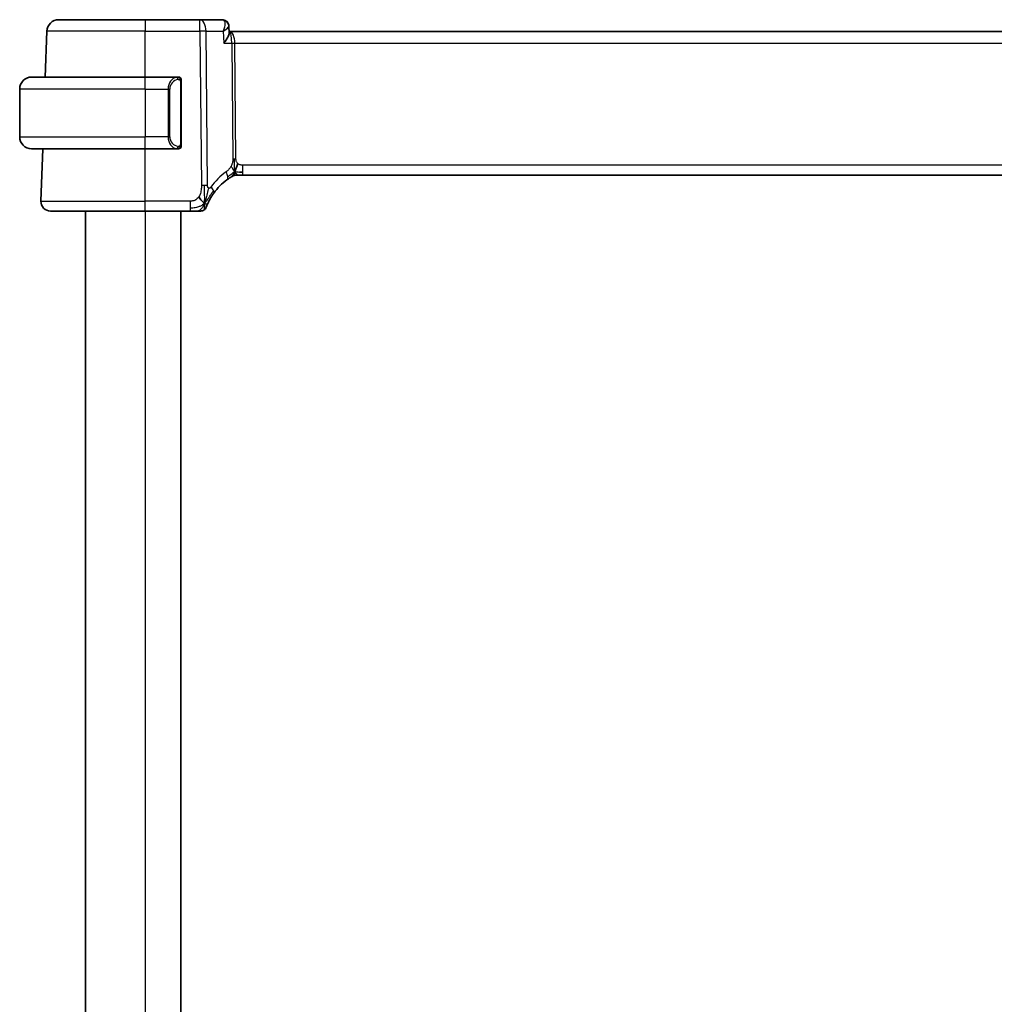
# Model space of a CAD drawing. Units: millimetres. Extents: x 22 to 2994, y 12 to 574.
# Drawn here: x 1237 to 1319, y 378 to 460 of the extents above; entities that cross this region are included whole.
import ezdxf

# ---------------------------------------------------------------- set-up
doc = ezdxf.new("R2010")
doc.units = ezdxf.units.MM
doc.header["$LTSCALE"] = 1.5
doc.layers.add('Visible (ISO)', color=7, linetype='Continuous', lineweight=35)
doc.layers.add('Visible Narrow (ISO)', color=7, linetype='Continuous', lineweight=25)

msp = doc.modelspace()

# ---------------------------------------------------------------- linework, layer by layer
at = {"layer": 'Visible (ISO)'}
for p, q in [((1240.4359, 460.4938), (1247.6615, 460.4938)), ((1252.2392, 460.4938), (1247.6615, 460.4938)), ((1254.1062, 460.4938), (1252.2392, 460.4938)), ((1239.3026, 455.6938), (1239.4365, 459.5287)), ((1254.6581, 459.9426), (1254.6815, 459.3691)), ((1254.7489, 459.4938), (1254.6764, 459.4938)), ((1335.574, 459.4938), (1254.7489, 459.4938)), ((1238.1615, 455.6938), (1247.6615, 455.6938)), ((1250.365, 455.6938), (1247.6615, 455.6938)), ((1237.1615, 454.6938), (1237.1615, 450.6938)), ((1250.6615, 450.068), (1250.6615, 455.3196)), ((1247.6615, 449.6938), (1238.1615, 449.6938)), ((1238.9404, 445.3217), (1239.0931, 449.6938)), ((1247.6615, 449.6938), (1250.3674, 449.6938)), ((1255.4849, 447.4938), (1255.3385, 447.4938)), ((1255.8384, 447.4938), (1255.4849, 447.4938)), ((1255.8384, 447.4938), (1334.4845, 447.4938)), ((1247.6615, 444.4938), (1239.7399, 444.4938)), ((1242.6579, 444.4938), (1242.6579, 346.4938)), ((1247.6615, 444.4938), (1251.4174, 444.4938)), ((1250.6579, 444.4938), (1250.6579, 346.4938))]:
    msp.add_line(p, q, dxfattribs=at)
for centre, radius, start, end in [((1240.4359, 459.4938), 1, 90, 178), ((1238.1615, 454.6938), 1, 90, 180), ((1250.4615, 455.4938), 0.2, 45, 90), ((1250.4615, 455.4938), 0.2, 0, 45), ((1238.1615, 450.6938), 1, 180, 270), ((1250.4615, 449.8938), 0.2, 270, 315), ((1250.4615, 449.8938), 0.2, 315, 0), ((1255.3385, 446.6938), 0.8, 105.11401, 120.22802), ((1255.3385, 446.6938), 0.8, 90, 105.11401), ((1257.4529, 443.0649), 5, 126.253953, 144.066945), ((1239.7399, 445.2938), 0.8, 178, 270), ((1252.3023, 444.9938), 0.5, 304.73454, 339.469079), ((1252.3023, 444.9938), 0.5, 270, 304.73454)]:
    msp.add_arc(centre, radius, start, end, dxfattribs=at)
for points, knots in [([(1254.1062, 460.4938), (1254.164, 460.4938), (1254.2229, 460.4838), (1254.3334, 460.4465), (1254.3864, 460.4184), (1254.4448, 460.3752), (1254.4568, 460.3655), (1254.4683, 460.3555)], [0, 0, 0, 0, 0.018042689, 0.018042689, 0.036277543, 0.036277543, 0.041203913, 0.041203913, 0.041203913, 0.041203913]), ([(1254.4546, 460.3603), (1254.5041, 460.3184), (1254.5473, 460.2674), (1254.6132, 460.1566), (1254.6366, 460.0953), (1254.6541, 460.0065), (1254.6573, 459.9787), (1254.6584, 459.9513)], [0, 0, 0, 0, 0.019912256, 0.019912256, 0.03969984, 0.03969984, 0.048656596, 0.048656596, 0.048656596, 0.048656596]), ([(1254.4683, 460.3555), (1254.5165, 460.3136), (1254.5579, 460.2625), (1254.6192, 460.1515), (1254.6403, 460.0909), (1254.6549, 460.005), (1254.6575, 459.9798), (1254.6583, 459.9549)], [0.000025819, 0.000025819, 0.000025819, 0.000025819, 0.020137449, 0.020137449, 0.03945197, 0.03945197, 0.047383714, 0.047383714, 0.047383714, 0.047383714]), ([(1254.1933, 459.5363), (1254.193, 459.5357), (1254.1928, 459.5351), (1254.1918, 459.5325), (1254.191, 459.5306), (1254.1902, 459.5287)], [0.08000374557, 0.08000374557, 0.08000374557, 0.08000374557, 0.08013600695, 0.08013600695, 0.08053526728, 0.08053526728, 0.08053526728, 0.08053526728]), ([(1254.1902, 459.5287), (1254.1918, 459.5297), (1254.1934, 459.5307), (1254.1955, 459.532), (1254.1961, 459.5323), (1254.1966, 459.5326)], [-0.08053526728, -0.08053526728, -0.08053526728, -0.08053526728, -0.08013600695, -0.08013600695, -0.08000484553, -0.08000484553, -0.08000484553, -0.08000484553]), ([(1254.2309, 458.5287), (1254.2318, 458.5298), (1254.2327, 458.5309), (1254.3115, 458.6294), (1254.3833, 458.7261), (1254.5076, 458.9115), (1254.5614, 459.0018), (1254.6496, 459.1851), (1254.671, 459.26), (1254.6811, 459.3343), (1254.6821, 459.3523), (1254.6815, 459.3691)], [-0.00046555, -0.00046555, -0.00046555, -0.00046555, 0, 0, 0.04041698, 0.04041698, 0.08058891, 0.08058891, 0.12830259, 0.12830259, 0.14485233, 0.14485233, 0.14485233, 0.14485233]), ([(1250.3941, 455.6938), (1250.3887, 455.6938), (1250.3837, 455.6938), (1250.3794, 455.6938), (1250.3743, 455.6938), (1250.3701, 455.6938), (1250.3674, 455.6938)], [0.74172688, 0.74172688, 0.74172688, 0.74172688, 0.86054632, 0.86054632, 0.86054632, 1, 1, 1, 1]), ([(1250.4615, 455.6938), (1250.461, 455.6938), (1250.4604, 455.6938), (1250.4572, 455.6938), (1250.4552, 455.6938), (1250.4525, 455.6938), (1250.4492, 455.6938), (1250.4463, 455.6938), (1250.443, 455.6938), (1250.439, 455.6938), (1250.4352, 455.6938), (1250.4309, 455.6938), (1250.426, 455.6938), (1250.4212, 455.6938), (1250.4159, 455.6938), (1250.4106, 455.6938), (1250.4049, 455.6938), (1250.3993, 455.6938), (1250.3941, 455.6938)], [0, 0, 0, 0, 0.19035453, 0.19035453, 0.19035453, 0.31386322, 0.31386322, 0.31386322, 0.42140608, 0.42140608, 0.42140608, 0.52396797, 0.52396797, 0.52396797, 0.62813475, 0.62813475, 0.62813475, 0.74172688, 0.74172688, 0.74172688, 0.74172688]), ([(1250.6615, 455.4475), (1250.6615, 455.4534), (1250.6615, 455.4588), (1250.6615, 455.4638), (1250.6615, 455.4687), (1250.6615, 455.473), (1250.6615, 455.4768), (1250.6615, 455.4804), (1250.6615, 455.4835), (1250.6615, 455.4859), (1250.6615, 455.4883), (1250.6615, 455.49), (1250.6615, 455.4912), (1250.6615, 455.4915), (1250.6615, 455.4917), (1250.6615, 455.4919), (1250.6615, 455.4927), (1250.6615, 455.4932), (1250.6615, 455.4935), (1250.6615, 455.4938), (1250.6615, 455.4938), (1250.6615, 455.4938)], [0.5, 0.5, 0.5, 0.5, 0.58502424, 0.58502424, 0.58502424, 0.66947181, 0.66947181, 0.66947181, 0.75324782, 0.75324782, 0.75324782, 0.83626522, 0.83626522, 0.83626522, 0.85443497, 0.85443497, 0.85443497, 0.91835525, 0.91835525, 0.91835525, 1, 1, 1, 1]), ([(1250.6615, 455.3196), (1250.6615, 455.3253), (1250.6615, 455.3312), (1250.6615, 455.3373), (1250.6615, 455.3432), (1250.6615, 455.3494), (1250.6615, 455.3558), (1250.6615, 455.3621), (1250.6615, 455.3686), (1250.6615, 455.3752), (1250.6615, 455.3817), (1250.6615, 455.3883), (1250.6615, 455.3948), (1250.6615, 455.4013), (1250.6615, 455.4077), (1250.6615, 455.4138), (1250.6615, 455.42), (1250.6615, 455.4259), (1250.6615, 455.4314), (1250.6615, 455.4372), (1250.6615, 455.4425), (1250.6615, 455.4475)], [0, 0, 0, 0, 0.07187067, 0.07187067, 0.07187067, 0.14250295, 0.14250295, 0.14250295, 0.21256871, 0.21256871, 0.21256871, 0.28268769, 0.28268769, 0.28268769, 0.35348445, 0.35348445, 0.35348445, 0.42564648, 0.42564648, 0.42564648, 0.5, 0.5, 0.5, 0.5]), ([(1250.3674, 449.6938), (1250.3689, 449.6938), (1250.3709, 449.6938), (1250.3733, 449.6938), (1250.3787, 449.6938), (1250.3859, 449.6938), (1250.3941, 449.6938)], [0.00000016, 0.00000016, 0.00000016, 0.00000016, 0.07789573, 0.07789573, 0.07789573, 0.25827312, 0.25827312, 0.25827312, 0.25827312]), ([(1250.3941, 449.6938), (1250.4003, 449.6938), (1250.4071, 449.6938), (1250.4138, 449.6938), (1250.42, 449.6938), (1250.4262, 449.6938), (1250.4316, 449.6938), (1250.437, 449.6938), (1250.4416, 449.6938), (1250.4454, 449.6938), (1250.4497, 449.6938), (1250.4531, 449.6938), (1250.4558, 449.6938), (1250.46, 449.6938), (1250.4609, 449.6938), (1250.4615, 449.6938)], [0.25827312, 0.25827312, 0.25827312, 0.25827312, 0.39314391, 0.39314391, 0.39314391, 0.51690147, 0.51690147, 0.51690147, 0.64201572, 0.64201572, 0.64201572, 0.78266988, 0.78266988, 0.78266988, 1, 1, 1, 1]), ([(1250.6615, 449.9397), (1250.6615, 449.9516), (1250.6615, 449.9655), (1250.6615, 449.9803), (1250.6615, 449.9947), (1250.6615, 450.0098), (1250.6615, 450.0249), (1250.6615, 450.0267), (1250.6615, 450.0285), (1250.6615, 450.0303), (1250.6615, 450.0433), (1250.6615, 450.0561), (1250.6615, 450.068)], [0.5, 0.5, 0.5, 0.5, 0.6699894, 0.6699894, 0.6699894, 0.83656608, 0.83656608, 0.83656608, 0.85622576, 0.85622576, 0.85622576, 1, 1, 1, 1]), ([(1250.6615, 449.8938), (1250.6615, 449.8938), (1250.6615, 449.8938), (1250.6615, 449.8944), (1250.6615, 449.895), (1250.6615, 449.8962), (1250.6615, 449.8983), (1250.6615, 449.9003), (1250.6615, 449.9031), (1250.6615, 449.9068), (1250.6615, 449.9106), (1250.6615, 449.9153), (1250.6615, 449.9207), (1250.6615, 449.9264), (1250.6615, 449.9328), (1250.6615, 449.9397)], [0, 0, 0, 0, 0.10026775, 0.10026775, 0.10026775, 0.19847065, 0.19847065, 0.19847065, 0.29651622, 0.29651622, 0.29651622, 0.39628078, 0.39628078, 0.39628078, 0.5, 0.5, 0.5, 0.5]), ([(1254.4961, 447.0969), (1254.5136, 447.1097), (1254.5321, 447.1231), (1254.5536, 447.1384), (1254.5751, 447.1537), (1254.5996, 447.1709), (1254.6233, 447.1871), (1254.6469, 447.2034), (1254.6696, 447.2187), (1254.6924, 447.2338), (1254.7158, 447.2492), (1254.7392, 447.2645), (1254.762, 447.279), (1254.7835, 447.2927), (1254.8036, 447.3053), (1254.8216, 447.3165)], [0, 0, 0, 0, 0.10004935, 0.10004935, 0.10004935, 0.20016839, 0.20016839, 0.20016839, 0.3001468, 0.3001468, 0.3001468, 0.40288586, 0.40288586, 0.40288586, 0.5, 0.5, 0.5, 0.5]), ([(1254.8216, 447.3165), (1254.84, 447.3279), (1254.8554, 447.3373), (1254.8692, 447.3456), (1254.883, 447.3539), (1254.8952, 447.3612), (1254.9047, 447.3668), (1254.9141, 447.3724), (1254.9207, 447.3763), (1254.9254, 447.379), (1254.93, 447.3817), (1254.9326, 447.3832), (1254.9341, 447.3841), (1254.9355, 447.3849), (1254.9356, 447.385), (1254.9357, 447.385)], [0.5, 0.5, 0.5, 0.5, 0.59969341, 0.59969341, 0.59969341, 0.7001848, 0.7001848, 0.7001848, 0.8005944, 0.8005944, 0.8005944, 0.90017066, 0.90017066, 0.90017066, 1, 1, 1, 1]), ([(1255.3385, 447.4938), (1255.2646, 447.4938), (1255.1899, 447.4831), (1255.0588, 447.4456), (1255.0002, 447.4214), (1254.9459, 447.3909)], [0, 0, 0, 0, 0.022181649, 0.022181649, 0.040924323, 0.040924323, 0.040924323, 0.040924323]), ([(1252.921, 445.177), (1252.9412, 445.2205), (1252.9635, 445.2667), (1252.9876, 445.3145), (1253.0115, 445.362), (1253.0372, 445.411), (1253.0639, 445.46), (1253.0906, 445.5088), (1253.1183, 445.5577), (1253.1466, 445.6056), (1253.1748, 445.6535), (1253.2036, 445.7004), (1253.2324, 445.7457), (1253.2483, 445.7709), (1253.2643, 445.7955), (1253.2802, 445.8196), (1253.2931, 445.8391), (1253.3059, 445.8582), (1253.3187, 445.877), (1253.3473, 445.9191), (1253.3758, 445.9596), (1253.4044, 445.9991)], [0.5, 0.5, 0.5, 0.5, 0.58387474, 0.58387474, 0.58387474, 0.66716707, 0.66716707, 0.66716707, 0.75018772, 0.75018772, 0.75018772, 0.83323741, 0.83323741, 0.83323741, 0.87935556, 0.87935556, 0.87935556, 0.91657186, 0.91657186, 0.91657186, 1, 1, 1, 1]), ([(1252.7705, 444.8185), (1252.7705, 444.8185), (1252.7706, 444.8185), (1252.7716, 444.8214), (1252.7727, 444.8243), (1252.7748, 444.83), (1252.7787, 444.84), (1252.7825, 444.8501), (1252.788, 444.8644), (1252.7955, 444.8837), (1252.803, 444.9029), (1252.8125, 444.9269), (1252.8242, 444.9557), (1252.836, 444.9844), (1252.85, 445.0179), (1252.8661, 445.0552), (1252.8674, 445.0582), (1252.8687, 445.0612), (1252.8701, 445.0642), (1252.8853, 445.0992), (1252.9024, 445.1371), (1252.921, 445.177)], [0, 0, 0, 0, 0.08325971, 0.08325971, 0.08325971, 0.16651908, 0.16651908, 0.16651908, 0.24977862, 0.24977862, 0.24977862, 0.33303887, 0.33303887, 0.33303887, 0.41630033, 0.41630033, 0.41630033, 0.42296644, 0.42296644, 0.42296644, 0.5, 0.5, 0.5, 0.5]), ([(1251.4174, 444.4938), (1251.4594, 444.4938), (1251.5024, 444.4938), (1251.547, 444.4938), (1251.5917, 444.4938), (1251.6382, 444.4938), (1251.6842, 444.4938), (1251.7302, 444.4938), (1251.7758, 444.4938), (1251.821, 444.4938), (1251.8661, 444.4938), (1251.9109, 444.4938), (1251.9528, 444.4938), (1251.9948, 444.4938), (1252.0341, 444.4938), (1252.07, 444.4938)], [0, 0, 0, 0, 0.10000001, 0.10000001, 0.10000001, 0.20000098, 0.20000098, 0.20000098, 0.30000145, 0.30000145, 0.30000145, 0.4, 0.4, 0.4, 0.5, 0.5, 0.5, 0.5]), ([(1252.07, 444.4938), (1252.0998, 444.4938), (1252.1275, 444.4938), (1252.1522, 444.4938), (1252.1769, 444.4938), (1252.1986, 444.4938), (1252.2171, 444.4938), (1252.2354, 444.4938), (1252.2505, 444.4938), (1252.2624, 444.4938), (1252.2743, 444.4938), (1252.283, 444.4938), (1252.2892, 444.4938), (1252.2953, 444.4938), (1252.2988, 444.4938), (1252.3005, 444.4938), (1252.3014, 444.4938), (1252.3019, 444.4938), (1252.3021, 444.4938), (1252.3023, 444.4938), (1252.3023, 444.4938), (1252.3023, 444.4938)], [0.5, 0.5, 0.5, 0.5, 0.58342707, 0.58342707, 0.58342707, 0.66674246, 0.66674246, 0.66674246, 0.75000919, 0.75000919, 0.75000919, 0.83328994, 0.83328994, 0.83328994, 0.91664749, 0.91664749, 0.91664749, 0.96135155, 0.96135155, 0.96135155, 1, 1, 1, 1])]:
    msp.add_open_spline(points, degree=3, knots=knots, dxfattribs=at)
for points in [[(1255.1447, 447.7706), (1255.1678, 447.8182), (1255.2124, 447.9165), (1255.2886, 448.14), (1255.3681, 448.3521), (1255.4154, 448.4611)], [(1255.5395, 447.7509), (1255.6223, 447.7426), (1255.7228, 447.7381), (1255.8384, 447.7381)], [(1252.6324, 445.1511), (1252.5967, 445.1707), (1252.5201, 445.2195), (1252.3768, 445.3432), (1252.2322, 445.5544), (1252.1445, 445.6831)], [(1252.6324, 445.1511), (1252.659, 445.2148), (1252.6839, 445.2804), (1252.7095, 445.3561)]]:
    msp.add_open_spline(points, degree=3, dxfattribs=at)
at = {"layer": 'Visible Narrow (ISO)'}
for p, q in [((1247.6615, 460.4938), (1247.6615, 459.5287)), ((1252.2392, 459.5287), (1252.2392, 460.4938)), ((1247.6615, 459.5287), (1239.4365, 459.5287)), ((1247.6615, 459.5287), (1252.2392, 459.5287)), ((1247.6615, 455.6938), (1247.6615, 459.5287)), ((1252.2392, 459.5287), (1252.3641, 446.6148)), ((1252.8783, 446.6148), (1252.7534, 459.5287)), ((1252.7534, 459.5287), (1254.1902, 459.5287)), ((1254.1902, 459.5287), (1254.2309, 458.5287)), ((1254.3198, 460.0113), (1254.3199, 460.0113)), ((1255.1042, 459.0113), (1255.1044, 459.0113)), ((1254.2309, 458.5287), (1254.907, 458.5287)), ((1254.907, 458.5287), (1255.0006, 448.8591)), ((1255.2577, 448.8591), (1255.1641, 458.5287)), ((1255.1641, 458.5287), (1335.1588, 458.5287)), ((1247.6615, 454.6938), (1247.6615, 455.6938)), ((1247.6615, 454.6938), (1237.1615, 454.6938)), ((1247.6615, 454.6938), (1249.5786, 454.6938)), ((1247.6615, 454.6938), (1247.6615, 450.6938)), ((1249.5786, 454.6938), (1249.7201, 454.6938)), ((1249.5786, 454.6938), (1249.5786, 450.6938)), ((1249.7201, 450.6938), (1249.7201, 454.6938)), ((1250.6029, 455.3196), (1250.6462, 455.3196)), ((1250.6029, 455.3196), (1250.6029, 450.068)), ((1250.6462, 455.3196), (1250.6615, 455.3196)), ((1237.1615, 450.6938), (1247.6615, 450.6938)), ((1249.5786, 450.6938), (1247.6615, 450.6938)), ((1247.6615, 449.6938), (1247.6615, 450.6938)), ((1249.5786, 450.6938), (1249.7201, 450.6938)), ((1247.6615, 445.3217), (1247.6615, 449.6938)), ((1250.6462, 450.068), (1250.6029, 450.068)), ((1250.6615, 450.068), (1250.6462, 450.068)), ((1255.8384, 447.7381), (1255.8384, 448.3217)), ((1334.4845, 448.3217), (1255.8384, 448.3217)), ((1255.8384, 447.4938), (1255.8384, 447.7381)), ((1238.9404, 445.3217), (1247.6615, 445.3217)), ((1247.6615, 444.4938), (1247.6615, 445.3217)), ((1251.4174, 445.3217), (1247.6615, 445.3217)), ((1251.4174, 445.3217), (1251.4174, 444.7381)), ((1251.4174, 444.7381), (1251.4174, 444.4938)), ((1247.6579, 444.4938), (1247.6579, 346.4938))]:
    msp.add_line(p, q, dxfattribs=at)
for centre, radius, start, end in [((1250.5201, 454.6938), 0.8, 97.635382, 180), ((1250.5201, 450.6938), 0.8, 180, 262.364618), ((1257.8643, 443.0928), 5.8, 126.253953, 144.066945)]:
    msp.add_arc(centre, radius, start, end, dxfattribs=at)
for centre, major_axis, ratio, start_param, end_param in [((1252.2392, 459.4938), (0, 1), 0.5144958, 4.7472956, 6.2831853), ((1254.1251, 459.475), (-0.0224, 1.0188), 0.3896567, 6.0370232, 6.274584), ((1254.1391, 459.9795), (0.3281, 0.3773), 0.9367425, 0.0254196, 0.6211368), ((1254.1062, 459.9938), (0, 0.5), 0.9649474, 5.7823093, 5.8106499), ((1254.1391, 459.9795), (0.3281, 0.3773), 0.9367425, 5.966998, 6.2794446), ((1252.2392, 459.4938), (-1, -0.0097), 0.0348979, 4.1719694, 4.7120514), ((1254.7489, 458.4938), (0, 1), 0.4154759, 4.7472956, 6.2831853), ((1254.7489, 458.4938), (0, -1), 0.1582281, 1.6057029, 3.1415927), ((1255.1641, 458.5462), (0.5, 0.0048), 0.0348979, 4.1719694, 4.7120514), ((1250.3786, 454.6938), (0, -1), 0.8, 3.2748552, 4.712389), ((1250.2723, 455.4867), (-0.0266, 0.1982), 0.7039511, 5.3566507, 6.0950034), ((1250.2723, 455.4867), (-0.0266, 0.1982), 0.7039511, 4.618298, 5.3566507), ((1250.3786, 450.6938), (0, -1), 0.8, 4.712389, 6.1499228), ((1250.2723, 449.9009), (-0.0266, -0.1982), 0.7039511, 0.1881819, 0.9265346), ((1250.2723, 449.9009), (0.0266, 0.1982), 0.7039511, 4.0681273, 4.8064799), ((1255.2577, 448.8766), (0.5, 0.0048), 0.0348979, 4.1719694, 4.4420104), ((1255.2577, 448.8766), (0.5, 0.0048), 0.0348979, 4.4420104, 4.7120514), ((1254.023, 447.742), (-0.4731, 0.6451), 0.4528574, 3.7872141, 4.4328355), ((1254.023, 447.742), (0.4731, -0.6451), 0.4528574, 0, 0.6456214), ((1252.3641, 446.5799), (1, 0.0097), 0.0348979, 1.3004178, 1.5704588), ((1252.3641, 446.5799), (1, 0.0097), 0.0348979, 1.0303767, 1.3004178), ((1252.7567, 446.4686), (0.6478, -0.4695), 0.3593554, 0.581899, 1.1637979), ((1252.7567, 446.4686), (0.6478, -0.4695), 0.3593554, 0, 0.581899)]:
    msp.add_ellipse(centre, major_axis=major_axis, ratio=ratio, start_param=start_param, end_param=end_param, dxfattribs=at)
for points, knots in [([(1254.2002, 460.4652), (1254.2401, 460.4406), (1254.3003, 460.362), (1254.3545, 460.0722), (1254.2836, 459.7648), (1254.1933, 459.5363)], [0, 0, 0, 0, 0.016027201, 0.032054403, 0.080003746, 0.080003746, 0.080003746, 0.080003746]), ([(1254.1966, 459.5326), (1254.387, 459.6499), (1254.5939, 459.8058), (1254.6579, 459.9233), (1254.6585, 459.9488), (1254.6584, 459.9513)], [-0.080004846, -0.080004846, -0.080004846, -0.080004846, -0.032054403, -0.016027201, -0.014297102, -0.014297102, -0.014297102, -0.014297102]), ([(1250.3674, 455.6938), (1250.3666, 455.6938), (1250.3653, 455.6938), (1250.3634, 455.6938), (1250.3595, 455.6937), (1250.3533, 455.6936), (1250.346, 455.6933), (1250.3405, 455.693), (1250.3345, 455.6926), (1250.3282, 455.6921), (1250.3223, 455.6916), (1250.3161, 455.691), (1250.31, 455.6903), (1250.3033, 455.6896), (1250.2969, 455.6887), (1250.2913, 455.6879), (1250.2821, 455.6866), (1250.2749, 455.6854), (1250.2723, 455.6849)], [0.00000014, 0.00000014, 0.00000014, 0.00000014, 0.09424462, 0.09424462, 0.09424462, 0.29608497, 0.29608497, 0.29608497, 0.44613462, 0.44613462, 0.44613462, 0.58843853, 0.58843853, 0.58843853, 0.74422937, 0.74422937, 0.74422937, 1, 1, 1, 1]), ([(1250.4138, 455.4867), (1250.4194, 455.4875), (1250.4251, 455.4882), (1250.431, 455.4887), (1250.437, 455.4893), (1250.4432, 455.4895), (1250.4498, 455.4895), (1250.4563, 455.4894), (1250.4632, 455.489), (1250.4702, 455.4882), (1250.4772, 455.4874), (1250.4843, 455.4862), (1250.4913, 455.4846), (1250.4984, 455.4829), (1250.5054, 455.4809), (1250.5121, 455.4784), (1250.5188, 455.4759), (1250.5253, 455.473), (1250.5315, 455.4696), (1250.5377, 455.4661), (1250.5437, 455.4622), (1250.5493, 455.4579)], [0, 0, 0, 0, 0.071275, 0.071275, 0.071275, 0.14246065, 0.14246065, 0.14246065, 0.21364074, 0.21364074, 0.21364074, 0.28489899, 0.28489899, 0.28489899, 0.35632005, 0.35632005, 0.35632005, 0.42799051, 0.42799051, 0.42799051, 0.5, 0.5, 0.5, 0.5]), ([(1250.5493, 455.4579), (1250.5549, 455.4536), (1250.5603, 455.4487), (1250.5654, 455.4434), (1250.5703, 455.4382), (1250.5749, 455.4325), (1250.579, 455.4264), (1250.5831, 455.4204), (1250.5867, 455.4141), (1250.5897, 455.4075), (1250.5926, 455.4009), (1250.595, 455.3941), (1250.5969, 455.3873), (1250.5986, 455.381), (1250.5998, 455.3747), (1250.6007, 455.3681), (1250.6017, 455.3603), (1250.6024, 455.3516), (1250.6026, 455.3431), (1250.6029, 455.3353), (1250.6029, 455.3276), (1250.6029, 455.3196)], [0.5, 0.5, 0.5, 0.5, 0.57172447, 0.57172447, 0.57172447, 0.6426242, 0.6426242, 0.6426242, 0.71336021, 0.71336021, 0.71336021, 0.78457822, 0.78457822, 0.78457822, 0.85049403, 0.85049403, 0.85049403, 0.92879556, 0.92879556, 0.92879556, 1, 1, 1, 1]), ([(1250.2723, 449.7027), (1250.2756, 449.7021), (1250.2861, 449.7003), (1250.2988, 449.6986), (1250.3069, 449.6976), (1250.316, 449.6966), (1250.3247, 449.6958), (1250.3337, 449.695), (1250.3423, 449.6944), (1250.3495, 449.6942), (1250.3585, 449.6938), (1250.3651, 449.6938), (1250.3674, 449.6938)], [0, 0, 0, 0, 0.3215828, 0.3215828, 0.3215828, 0.5255123, 0.5255123, 0.5255123, 0.7373622, 0.7373622, 0.7373622, 1, 1, 1, 1]), ([(1250.5498, 449.9297), (1250.5418, 449.9237), (1250.5332, 449.9185), (1250.5239, 449.9141), (1250.5148, 449.9098), (1250.5051, 449.9063), (1250.4949, 449.9037), (1250.4854, 449.9012), (1250.4758, 449.8996), (1250.4664, 449.8988), (1250.4569, 449.8979), (1250.4477, 449.8979), (1250.4389, 449.8984), (1250.4301, 449.8989), (1250.4217, 449.8998), (1250.4138, 449.9009)], [0.5, 0.5, 0.5, 0.5, 0.60524772, 0.60524772, 0.60524772, 0.707891, 0.707891, 0.707891, 0.80414857, 0.80414857, 0.80414857, 0.90207429, 0.90207429, 0.90207429, 1, 1, 1, 1]), ([(1250.6029, 450.068), (1250.6029, 450.05), (1250.6028, 450.0314), (1250.5999, 450.014), (1250.5971, 449.9969), (1250.5915, 449.9811), (1250.5832, 449.9671), (1250.5743, 449.9521), (1250.5624, 449.9393), (1250.5498, 449.9297)], [0, 0, 0, 0, 0.16464555, 0.16464555, 0.16464555, 0.3268563, 0.3268563, 0.3268563, 0.5, 0.5, 0.5, 0.5]), ([(1255.0006, 448.8591), (1255.0008, 448.8325), (1255.0008, 448.8033), (1254.9989, 448.7682), (1254.9969, 448.7332), (1254.9932, 448.6922), (1254.9868, 448.6512), (1254.9804, 448.6103), (1254.9713, 448.5692), (1254.958, 448.5236), (1254.9466, 448.4842), (1254.9319, 448.4413), (1254.9155, 448.3991), (1254.913, 448.3927), (1254.9105, 448.3863), (1254.9079, 448.3799), (1254.8886, 448.3322), (1254.867, 448.2854), (1254.8427, 448.2406)], [0, 0, 0, 0, 0.10043595, 0.10043595, 0.10043595, 0.20091172, 0.20091172, 0.20091172, 0.30131259, 0.30131259, 0.30131259, 0.38827689, 0.38827689, 0.38827689, 0.4014898, 0.4014898, 0.4014898, 0.5, 0.5, 0.5, 0.5]), ([(1255.4154, 448.4611), (1255.3943, 448.4799), (1255.3748, 448.5006), (1255.3573, 448.5229), (1255.3552, 448.5257), (1255.353, 448.5285), (1255.3509, 448.5313), (1255.3322, 448.5564), (1255.3163, 448.5834), (1255.3033, 448.611), (1255.2905, 448.6385), (1255.2806, 448.6665), (1255.2737, 448.6946), (1255.2668, 448.7227), (1255.2627, 448.751), (1255.2605, 448.7786), (1255.2583, 448.8061), (1255.2579, 448.833), (1255.2577, 448.8591)], [0.5, 0.5, 0.5, 0.5, 0.59026173, 0.59026173, 0.59026173, 0.60139356, 0.60139356, 0.60139356, 0.7012203, 0.7012203, 0.7012203, 0.80085276, 0.80085276, 0.80085276, 0.90040746, 0.90040746, 0.90040746, 1, 1, 1, 1]), ([(1254.8427, 448.2406), (1254.8181, 448.1955), (1254.79, 448.1504), (1254.7608, 448.1078), (1254.7312, 448.0643), (1254.7005, 448.0233), (1254.6712, 447.988), (1254.6418, 447.9526), (1254.6137, 447.9229), (1254.5846, 447.895), (1254.5556, 447.8673), (1254.5255, 447.8412), (1254.4999, 447.8203), (1254.4744, 447.7996), (1254.4535, 447.784), (1254.4344, 447.7699)], [0.5, 0.5, 0.5, 0.5, 0.59880591, 0.59880591, 0.59880591, 0.69938949, 0.69938949, 0.69938949, 0.80039442, 0.80039442, 0.80039442, 0.90047077, 0.90047077, 0.90047077, 1, 1, 1, 1]), ([(1255.8384, 448.3217), (1255.806, 448.3217), (1255.772, 448.322), (1255.7357, 448.3254), (1255.6996, 448.3287), (1255.6611, 448.3351), (1255.6239, 448.3457), (1255.5863, 448.3563), (1255.5499, 448.3712), (1255.5151, 448.3904), (1255.4793, 448.4102), (1255.4451, 448.4346), (1255.4154, 448.4611)], [0, 0, 0, 0, 0.12428296, 0.12428296, 0.12428296, 0.24765205, 0.24765205, 0.24765205, 0.37214575, 0.37214575, 0.37214575, 0.5, 0.5, 0.5, 0.5]), ([(1252.3641, 446.6148), (1252.3647, 446.561), (1252.365, 446.5052), (1252.3627, 446.4445), (1252.3604, 446.3837), (1252.3556, 446.3182), (1252.3467, 446.2529), (1252.3379, 446.1877), (1252.3251, 446.1228), (1252.3071, 446.0568), (1252.2914, 445.9992), (1252.2718, 445.9407), (1252.249, 445.8846), (1252.2457, 445.8765), (1252.2423, 445.8684), (1252.2388, 445.8604), (1252.2115, 445.7969), (1252.1801, 445.7374), (1252.1445, 445.6831)], [0, 0, 0, 0, 0.09994373, 0.09994373, 0.09994373, 0.19990114, 0.19990114, 0.19990114, 0.29983277, 0.29983277, 0.29983277, 0.38706549, 0.38706549, 0.38706549, 0.39970646, 0.39970646, 0.39970646, 0.5, 0.5, 0.5, 0.5]), ([(1252.7095, 445.3561), (1252.7226, 445.3949), (1252.7753, 445.5587), (1252.8813, 445.948), (1252.9603, 446.2878), (1252.9802, 446.4143)], [0.22036986, 0.22036986, 0.22036986, 0.22036986, 0.33333333, 0.66666667, 1, 1, 1, 1]), ([(1252.9802, 446.4143), (1252.9697, 446.4186), (1252.9594, 446.4243), (1252.9493, 446.4315), (1252.9466, 446.4334), (1252.9439, 446.4355), (1252.9413, 446.4376), (1252.9294, 446.4472), (1252.9189, 446.4585), (1252.9103, 446.4713), (1252.9016, 446.4842), (1252.8948, 446.4985), (1252.8899, 446.5137), (1252.885, 446.5288), (1252.882, 446.5449), (1252.8803, 446.5618), (1252.8787, 446.5787), (1252.8785, 446.5965), (1252.8783, 446.6148)], [0.5, 0.5, 0.5, 0.5, 0.58039976, 0.58039976, 0.58039976, 0.60224241, 0.60224241, 0.60224241, 0.7016364, 0.7016364, 0.7016364, 0.80107919, 0.80107919, 0.80107919, 0.90054301, 0.90054301, 0.90054301, 1, 1, 1, 1]), ([(1253.168, 446.4965), (1253.1598, 446.4852), (1253.1515, 446.4737), (1253.1428, 446.4632), (1253.1343, 446.4528), (1253.1254, 446.4434), (1253.1159, 446.4354), (1253.1065, 446.4274), (1253.0963, 446.4208), (1253.0856, 446.4158), (1253.0747, 446.4107), (1253.0631, 446.4072), (1253.0515, 446.4054), (1253.0394, 446.4035), (1253.0273, 446.4034), (1253.0156, 446.4049), (1253.0034, 446.4064), (1252.9918, 446.4096), (1252.9802, 446.4143)], [0, 0, 0, 0, 0.08220418, 0.08220418, 0.08220418, 0.16254964, 0.16254964, 0.16254964, 0.24278759, 0.24278759, 0.24278759, 0.32464516, 0.32464516, 0.32464516, 0.41023523, 0.41023523, 0.41023523, 0.5, 0.5, 0.5, 0.5]), ([(1252.1445, 445.6831), (1252.1089, 445.629), (1252.0684, 445.5787), (1252.0248, 445.5347), (1251.9814, 445.4909), (1251.935, 445.4535), (1251.8867, 445.4238), (1251.8385, 445.3941), (1251.7884, 445.3722), (1251.7366, 445.3565), (1251.7142, 445.3497), (1251.6915, 445.3441), (1251.6687, 445.3396), (1251.6385, 445.3335), (1251.6081, 445.3293), (1251.5777, 445.3266), (1251.5243, 445.3218), (1251.4712, 445.3217), (1251.4174, 445.3217)], [0.5, 0.5, 0.5, 0.5, 0.60033136, 0.60033136, 0.60033136, 0.70011372, 0.70011372, 0.70011372, 0.79983403, 0.79983403, 0.79983403, 0.84287701, 0.84287701, 0.84287701, 0.8998778, 0.8998778, 0.8998778, 1, 1, 1, 1])]:
    msp.add_open_spline(points, degree=3, knots=knots, dxfattribs=at)
for points in [[(1250.587, 455.596), (1250.5811, 455.5998), (1250.5685, 455.6069), (1250.5466, 455.6161), (1250.5195, 455.6231), (1250.4864, 455.6282), (1250.4466, 455.6302), (1250.405, 455.6275), (1250.3808, 455.6231), (1250.3679, 455.6207)], [(1250.587, 455.596), (1250.5744, 455.6136), (1250.5464, 455.6431), (1250.4747, 455.6816), (1250.4188, 455.6938), (1250.3941, 455.6938)], [(1250.587, 455.596), (1250.5858, 455.5873), (1250.5831, 455.5681), (1250.5721, 455.5177), (1250.5583, 455.4767), (1250.5493, 455.4579)], [(1250.587, 455.596), (1250.5877, 455.6003), (1250.5888, 455.6082), (1250.5906, 455.6182), (1250.593, 455.6266), (1250.596, 455.6328), (1250.6001, 455.6356), (1250.6018, 455.6354), (1250.6029, 455.6352)], [(1250.587, 455.596), (1250.5924, 455.5884), (1250.6025, 455.5722), (1250.6157, 455.5436), (1250.6273, 455.509), (1250.637, 455.4664), (1250.6437, 455.416), (1250.6465, 455.3649), (1250.6462, 455.3353), (1250.6462, 455.3196)], [(1250.587, 455.596), (1250.6009, 455.5869), (1250.6244, 455.5663), (1250.6537, 455.5114), (1250.6615, 455.467), (1250.6615, 455.4475)], [(1250.5872, 449.7915), (1250.5789, 449.7861), (1250.5609, 449.7765), (1250.5262, 449.7652), (1250.4801, 449.758), (1250.421, 449.7576), (1250.386, 449.7636), (1250.3679, 449.7669)], [(1250.5872, 449.7915), (1250.5745, 449.7738), (1250.5463, 449.7444), (1250.4747, 449.7061), (1250.4188, 449.6938), (1250.3941, 449.6938)], [(1250.5872, 449.7915), (1250.586, 449.8002), (1250.5833, 449.8196), (1250.5725, 449.8699), (1250.5587, 449.911), (1250.5498, 449.9297)], [(1250.5872, 449.7915), (1250.5998, 449.8092), (1250.6209, 449.8485), (1250.645, 449.9517), (1250.6462, 450.0315), (1250.6462, 450.068)], [(1250.5872, 449.7915), (1250.6011, 449.8006), (1250.6245, 449.8211), (1250.6537, 449.8758), (1250.6615, 449.9202), (1250.6615, 449.9397)], [(1250.5872, 449.7915), (1250.5879, 449.7863), (1250.5892, 449.777), (1250.5916, 449.7658), (1250.5946, 449.7569), (1250.5991, 449.7519), (1250.6014, 449.7522), (1250.6029, 449.7524)], [(1255.1447, 447.7706), (1255.1439, 447.8046), (1255.1413, 447.8797), (1255.1367, 448.0311), (1255.1321, 448.2459), (1255.1259, 448.5629), (1255.1252, 448.7598), (1255.1243, 448.8585)], [(1255.1447, 447.7706), (1255.1196, 447.8032), (1255.0708, 447.8685), (1254.9924, 448.0236), (1254.9048, 448.1689), (1254.8427, 448.2406)], [(1255.1447, 447.7706), (1255.1243, 447.7642), (1255.0841, 447.747), (1255.0122, 447.6992), (1254.9199, 447.6231), (1254.7716, 447.4951), (1254.641, 447.4016), (1254.5767, 447.3557)], [(1255.1447, 447.7706), (1255.1216, 447.723), (1255.073, 447.6331), (1254.984, 447.4706), (1254.8878, 447.3575), (1254.8216, 447.3165)], [(1255.1447, 447.7706), (1255.1456, 447.7365), (1255.1464, 447.6757), (1255.1452, 447.5983), (1255.1422, 447.5302), (1255.1352, 447.472), (1255.132, 447.4685), (1255.1299, 447.4661)], [(1255.1447, 447.7706), (1255.1703, 447.7785), (1255.223, 447.7869), (1255.3265, 447.7829), (1255.4567, 447.7591), (1255.5395, 447.7509)], [(1255.1447, 447.7706), (1255.1698, 447.7379), (1255.2204, 447.677), (1255.3237, 447.558), (1255.4274, 447.4938), (1255.4849, 447.4938)], [(1252.6324, 445.1511), (1252.6343, 445.2003), (1252.6372, 445.3046), (1252.6398, 445.5052), (1252.6388, 445.785), (1252.6343, 446.2134), (1252.6322, 446.4776), (1252.6309, 446.6161)], [(1252.6324, 445.1511), (1252.6593, 445.1783), (1252.7109, 445.2353), (1252.7929, 445.3394), (1252.892, 445.4778), (1253.0264, 445.6743), (1253.2073, 445.9447), (1253.3223, 446.1128), (1253.3905, 446.2043)], [(1252.6324, 445.1511), (1252.6002, 445.1185), (1252.5332, 445.0573), (1252.4012, 444.9634), (1252.2068, 444.8598), (1251.8648, 444.7471), (1251.5796, 444.7381), (1251.4174, 444.7381)], [(1252.6324, 445.1511), (1252.5923, 445.0548), (1252.5093, 444.8851), (1252.3271, 444.6231), (1252.1571, 444.4938), (1252.07, 444.4938)], [(1252.6324, 445.1511), (1252.6309, 445.1102), (1252.6274, 445.0327), (1252.6202, 444.9208), (1252.6106, 444.8067), (1252.5978, 444.688), (1252.5879, 444.5873), (1252.5874, 444.5847), (1252.5872, 444.5829)], [(1252.6324, 445.1511), (1252.6682, 445.1316), (1252.7358, 445.1044), (1252.8218, 445.0603), (1252.8927, 445.1163), (1252.921, 445.177)]]:
    msp.add_open_spline(points, degree=3, dxfattribs=at)

doc.saveas('drawing.dxf')
